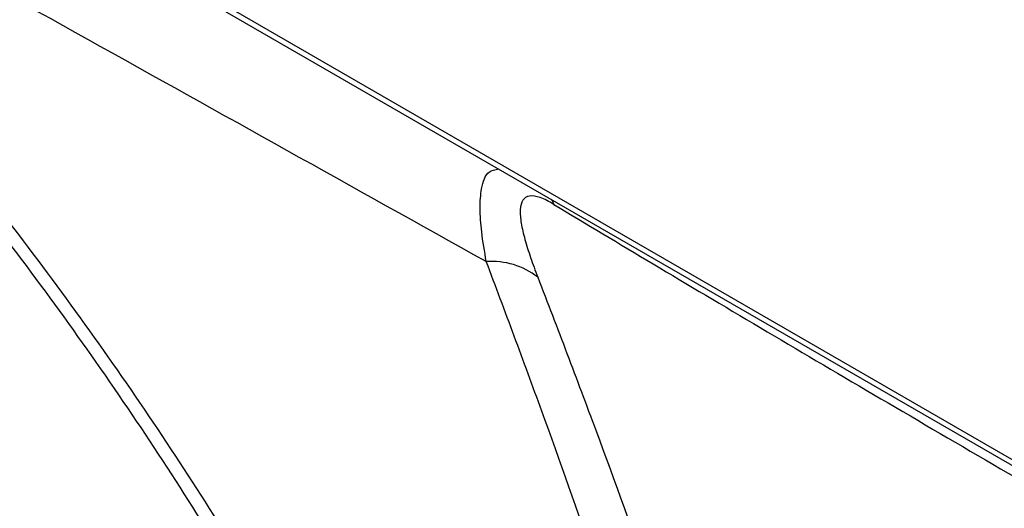
# Model space of a CAD drawing. Units: millimetres. Extents: x 8381 to 13326, y 413 to 3383.
# Drawn here: x 12603 to 12658, y 992 to 1019 of the extents above; entities that cross this region are included whole.
import ezdxf

# ---------------------------------------------------------------- set-up
doc = ezdxf.new("R2010")
doc.units = ezdxf.units.MM
doc.layers.get('0').update_dxf_attribs({"lineweight": 25})
doc.layers.add('152902', color=7, linetype='Continuous')

# ---------------------------------------------------------------- blocks, each defined once
blk = doc.blocks.new('1089007-M_002_ISOMETRIC_VIEW')
for p, q in [((-248.015, -176.888), (-164.015, -225.381)), ((-247.808, -177.346), (-163.808, -225.839))]:
    blk.add_line(p, q)
at = {"flags": 128}
blk.add_lwpolyline([(-221.775, -192.375), (-221.764, -192.395), (-221.639, -192.651)], dxfattribs=at)
blk.add_arc((-225.117, -200.023), 4.185, 52.079, 94.1945)
for points, knots in [([(-221.001, -373.315), (-222.612, -350.099), (-224.224, -326.883), (-229.017, -257.828), (-247.914, -213.582), (-290.201, -164.633), (-300.006, -153.283), (-309.811, -141.934)], [0.0511213, 0.0511213, 0.0511213, 0.0511213, 0.3166613, 0.3166613, 0.840945, 0.840945, 0.9992, 0.9992, 0.9992, 0.9992]), ([(-210.916, -373.044), (-210.955, -355.298), (-210.993, -337.553), (-211.034, -318.699), (-211.037, -317.59), (-211.042, -315.372), (-211.043, -314.262), (-211.054, -310.936), (-211.101, -308.718), (-211.356, -302.069), (-211.683, -297.638), (-212.408, -290.998), (-212.69, -288.783), (-213.33, -284.374), (-213.689, -282.178), (-214.878, -275.618), (-215.824, -271.28), (-219.11, -258.371), (-221.9, -249.905), (-228.687, -233.259), (-232.683, -225.079), (-238.465, -215.044), (-239.661, -213.046), (-242.133, -209.07), (-243.41, -207.091), (-247.345, -201.213), (-250.111, -197.362), (-253.385, -193.107), (-253.751, -192.635), (-254.488, -191.694), (-254.859, -191.224), (-255.97, -189.816), (-258.191, -186.999), (-263.374, -180.427), (-267.817, -174.794), (-270.779, -171.038)], [0, 0, 0, 0, 0.25, 0.25, 0.265625, 0.265625, 0.28125, 0.28125, 0.3125, 0.3125, 0.375, 0.375, 0.40625, 0.40625, 0.4375, 0.4375, 0.5, 0.5, 0.625, 0.625, 0.75, 0.75, 0.78125, 0.78125, 0.8125, 0.8125, 0.875, 0.875, 0.882813, 0.882813, 0.890625, 0.890625, 0.90625, 0.9375, 1, 1, 1, 1]), ([(-269.925, -171.027), (-266.956, -174.792), (-262.502, -180.441), (-257.306, -187.03), (-255.079, -189.854), (-253.594, -191.737), (-252.854, -192.679), (-249.208, -197.415), (-246.436, -201.274), (-242.492, -207.163), (-241.212, -209.146), (-238.734, -213.129), (-237.535, -215.13), (-231.737, -225.185), (-227.729, -233.381), (-220.919, -250.059), (-218.117, -258.542), (-214.815, -271.476), (-213.864, -275.823), (-212.666, -282.397), (-212.305, -284.597), (-211.66, -289.014), (-211.376, -291.234), (-210.642, -297.889), (-210.311, -302.328), (-210.048, -308.991), (-210, -311.213), (-209.985, -314.547), (-209.984, -315.658), (-209.979, -317.881), (-209.934, -336.772), (-209.889, -355.663), (-209.847, -373.442)], [0, 0, 0, 0, 0.0625, 0.09375, 0.109375, 0.109375, 0.125, 0.125, 0.1875, 0.1875, 0.21875, 0.21875, 0.25, 0.25, 0.375, 0.375, 0.5, 0.5, 0.5625, 0.5625, 0.59375, 0.59375, 0.625, 0.625, 0.6875, 0.6875, 0.71875, 0.71875, 0.734375, 0.734375, 0.75, 1, 1, 1, 1]), ([(-225.423, -195.849), (-225.519, -195.282), (-225.702, -194.205), (-225.797, -192.828), (-225.703, -191.64), (-225.413, -190.778), (-224.923, -190.7), (-224.73, -190.669)], [0, 0, 0, 0, 0.210751, 0.401043, 0.59514, 0.840611, 1, 1, 1, 1]), ([(-221.639, -192.651), (-221.92, -192.482), (-222.178, -192.353), (-222.64, -192.19), (-222.846, -192.158), (-223.172, -192.207), (-223.296, -192.286), (-223.468, -192.551), (-223.513, -192.731), (-223.53, -193.058), (-223.528, -193.178), (-223.508, -193.431), (-223.491, -193.565), (-223.422, -193.984), (-223.351, -194.287), (-223.174, -194.931), (-223.066, -195.272), (-222.824, -195.98), (-222.69, -196.345), (-222.545, -196.721)], [0, 0, 0, 0, 0.125, 0.125, 0.25, 0.25, 0.375, 0.375, 0.5, 0.5, 0.5625, 0.5625, 0.625, 0.625, 0.75, 0.75, 0.875, 0.875, 1, 1, 1, 1]), ([(-221.639, -192.651), (-219.821, -193.744), (-216.182, -195.932), (-210.153, -199.514), (-203.802, -203.261), (-197.139, -207.16), (-191.386, -210.504), (-186.783, -213.166), (-181.532, -216.192), (-174.303, -220.337), (-164.737, -225.78), (-156.745, -230.302), (-151.771, -233.097), (-150.267, -233.942)], [0, 0, 0, 0, 0.096917, 0.193955, 0.291008, 0.389039, 0.487074, 0.535, 0.579652, 0.701253, 0.822843, 0.946438, 1, 1, 1, 1]), ([(-208.809, -264.978), (-208.854, -259.079), (-209.397, -253.197), (-211.225, -241.485), (-212.512, -235.656), (-215.601, -224.071), (-217.398, -218.34), (-220.296, -209.837), (-221.297, -207.018), (-222.827, -202.812), (-223.342, -201.414), (-224.119, -199.323), (-224.379, -198.627), (-224.9, -197.236), (-225.16, -196.542), (-225.423, -195.849)], [0, 0, 0, 0, 0.25, 0.25, 0.5, 0.5, 0.75, 0.75, 0.875, 0.875, 0.9375, 0.9375, 0.96875, 0.96875, 1, 1, 1, 1]), ([(-222.545, -196.721), (-221.998, -198.139), (-221.454, -199.561), (-220.371, -202.413), (-219.833, -203.843), (-218.234, -208.145), (-217.189, -211.03), (-214.163, -219.734), (-212.291, -225.604), (-209.075, -237.458), (-207.738, -243.418), (-206.309, -252.381), (-205.928, -255.373), (-205.523, -259.863), (-205.415, -261.36), (-205.299, -263.607), (-205.251, -264.73), (-205.221, -265.854), (-205.205, -266.603), (-205.199, -266.978), (-205.195, -267.352)], [0, 0, 0, 0, 0.0625, 0.0625, 0.125, 0.125, 0.25, 0.25, 0.5, 0.5, 0.75, 0.75, 0.875, 0.875, 0.9375, 0.9375, 0.96875, 0.984375, 0.984375, 1, 1, 1, 1])]:
    blk.add_open_spline(points, degree=3, knots=knots)
blk.add_open_spline([(-225.423, -195.849), (-240.298, -187.55), (-255.127, -179.286), (-269.925, -171.027)], degree=3)

msp = doc.modelspace()

# ---------------------------------------------------------------- block references
at = {"layer": '152902'}
msp.add_blockref('1089007-M_002_ISOMETRIC_VIEW', (12854.091, 1201.705), dxfattribs=at)

doc.saveas('drawing.dxf')
